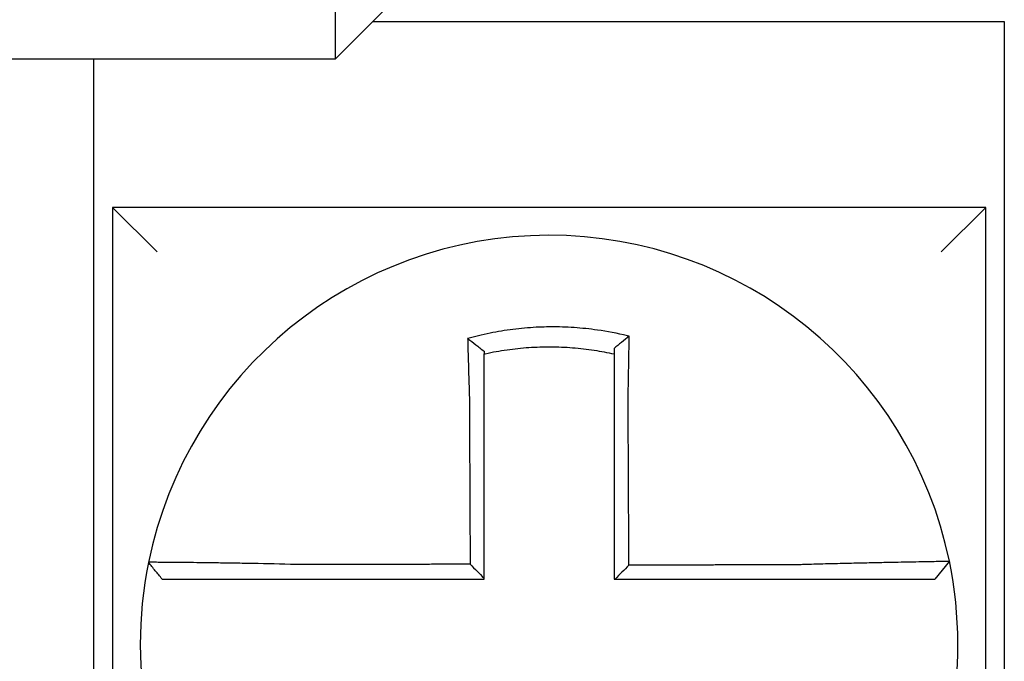
# Model space of a CAD drawing. Units: inches. Extents: x -46 to 93, y -27 to 54.
# Drawn here: x -22 to -21, y 16 to 16 of the extents above; entities that cross this region are included whole.
import ezdxf

# ---------------------------------------------------------------- set-up
doc = ezdxf.new("R2010")
doc.units = ezdxf.units.IN
doc.header["$MEASUREMENT"] = 0

msp = doc.modelspace()

# ---------------------------------------------------------------- linework, layer by layer
for p, q in [((-21.54695444298628, 16.22945019627234), (-21.50695444298627, 16.26945019627233)), ((-21.54695444298628, 16.22945019627234), (-21.54695444298628, 16.26945019627233)), ((-21.53695444298627, 16.23945019627233), (-21.36695444298627, 16.23945019627233)), ((-21.36695444298627, 16.23945019627233), (-21.36695444298627, 16.03445019627233)), ((-22.28195444298628, 16.22945019627234), (-21.54695444298628, 16.22945019627234)), ((-21.61195444298627, 16.03445019627233), (-21.61195444298627, 16.22945019627234)), ((-21.60695444298628, 16.18945019627232), (-21.59495444298628, 16.17745019627232)), ((-21.60695444298628, 16.18945019627232), (-21.60695444298628, 15.95445019627232)), ((-21.37195444298628, 16.18945019627233), (-21.60695444298628, 16.18945019627232)), ((-21.37195444298628, 16.18945019627233), (-21.38395444298628, 16.17745019627233)), ((-21.37195444298628, 15.95445019627232), (-21.37195444298628, 16.18945019627233)), ((-21.38173487116274, 16.09423162533018), (-21.38562948953221, 16.08945019627232))]:
    msp.add_line(p, q)
for radius, start, end in [(0.1100000000000004, 11.68676256654765, 168.4647575658743), (0.1100000000000001, 168.4804105164069, 191.6867625665476), (0.1100000000000015, 348.4804057041528, 11.68676256654765)]:
    msp.add_arc((-21.48945444298627, 16.07195019627232), radius, start, end)
for points, knots in [([(-21.46788965440572, 16.15477205485575), (-21.46804243256267, 16.1548101149942), (-21.46819528974859, 16.15484774694117), (-21.47113449727954, 16.15556275641131), (-21.47376263431663, 16.15605942099721), (-21.47748349986324, 16.15659007141156), (-21.47852685647078, 16.15671915060765), (-21.48061126369849, 16.15693822489349), (-21.48165612010941, 16.15702868867056), (-21.48374948720945, 16.15717112016698), (-21.48479703902169, 16.15722304270384), (-21.48689242667993, 16.15728825401099), (-21.48794058760072, 16.15730158551942), (-21.48915215867444, 16.15729467967146), (-21.4893154627822, 16.15729328035998), (-21.49036291635237, 16.15728129946322), (-21.49124699078663, 16.15725745006284), (-21.49317646824953, 16.1571753726303), (-21.49422198578481, 16.15711162072398), (-21.49630991110706, 16.15694564971725), (-21.49735137146397, 16.15684352426569), (-21.49942774471566, 16.15660129323301), (-21.50046635367496, 16.15646082859804), (-21.50254291674798, 16.15614073479877), (-21.50356746556965, 16.15596305400269), (-21.50558834684384, 16.15557489397032), (-21.50663400794576, 16.15535554975571), (-21.50869114306093, 16.15488131553452), (-21.50966577286439, 16.15463840041561), (-21.51087883741033, 16.15431315298012), (-21.51112118910945, 16.15424702299803), (-21.51136327940918, 16.15417981167893)], [-0.1057483907357833, -0.1057483907357833, -0.1057483907357833, -0.1057483907357833, -0.1045732432779803, -0.1045732432779803, -0.083163785621183, -0.083163785621183, -0.0748188727576617, -0.0748188727576617, -0.0664803049824617, -0.0664803049824617, -0.0581480806572573, -0.0581480806572573, -0.0498221981972966, -0.0498221981972966, -0.0485251540921742, -0.0485251540921742, -0.0415026560683915, -0.0415026560683915, -0.0331894527852587, -0.0331894527852587, -0.0248825869093382, -0.0248825869093382, -0.0165820570468514, -0.0165820570468514, -0.0082878618469562, -0.0082878618469562, 0, 0, 0.007522935093632, 0.007522935093632, 0.00940366886704, 0.00940366886704, 0.00940366886704, 0.00940366886704]), ([(-21.51136327940151, 16.15417981167614), (-21.51062852877092, 16.15363119470957), (-21.50989688226031, 16.15307433157098), (-21.50842721347698, 16.15193025818632), (-21.50768552092455, 16.15133939951599), (-21.50695444298628, 16.15074064199797)], [0, 0, 0, 0, 0.007927602895226, 0.007927602895226, 0.0160983990994694, 0.0160983990994694, 0.0160983990994694, 0.0160983990994694]), ([(-21.51136327940918, 16.15417981167893), (-21.51135480868038, 16.15385515008287), (-21.51134625541286, 16.15352937637743), (-21.51130973654253, 16.15214755920365), (-21.51128096895701, 16.15108119436753), (-21.51124344401916, 16.14972273123093), (-21.51123561376929, 16.14944096159907), (-21.51121978505712, 16.14887492353473), (-21.51121178560968, 16.14859063034494), (-21.51119562915809, 16.14802014282267), (-21.5111874720933, 16.14773395563007), (-21.51117101300227, 16.14716032497458), (-21.51116271087656, 16.14687287882165), (-21.51115061440257, 16.14645691176382), (-21.51114687787668, 16.14632880880326), (-21.5111384528432, 16.14604084820523), (-21.51113375642768, 16.14588093684016), (-21.51112056205895, 16.14543340816249), (-21.51111201436624, 16.14514547869487), (-21.51109482044148, 16.1445704162161), (-21.51108617500264, 16.14428328747885), (-21.51106880389588, 16.14371053422047), (-21.5110600793096, 16.1434249144731), (-21.51104256953094, 16.14285588894947), (-21.51103378571168, 16.14257248808444), (-21.51101617868613, 16.14200862003238), (-21.51100735714108, 16.14172815720428), (-21.51098969613927, 16.14117084339395), (-21.51098085863187, 16.14089399665729), (-21.51095405644095, 16.14006067874882), (-21.51093588454927, 16.13950406669175), (-21.51091339188298, 16.13882579491739), (-21.51090934378843, 16.13870413633876), (-21.5109052819659, 16.13858248204347)], [-0.1615481522991711, -0.1615481522991711, -0.1615481522991711, -0.1615481522991711, -0.1591576427612843, -0.1591576427612843, -0.1514425116140942, -0.1514425116140942, -0.149430356774643, -0.149430356774643, -0.1474103897177107, -0.1474103897177107, -0.1453861637729654, -0.1453861637729654, -0.1433613585350034, -0.1433613585350034, -0.1424613401802836, -0.1424613401802836, -0.1413397551046717, -0.1413397551046717, -0.1393252161211609, -0.1393252161211609, -0.1373216691188029, -0.1373216691188029, -0.1353330918345981, -0.1353330918345981, -0.1333634981328507, -0.1333634981328507, -0.131416923196722, -0.131416923196722, -0.1294974065525744, -0.1294974065525744, -0.1256398409789794, -0.1256398409789794, -0.1247966869129322, -0.1247966869129322, -0.1247966869129322, -0.1247966869129322]), ([(-21.46788965440601, 16.15477205485577), (-21.46858488938281, 16.15423064353118), (-21.46927707875089, 16.15368197678762), (-21.47063013410321, 16.15258699710392), (-21.47129660436357, 16.15203670301817), (-21.47195444298628, 16.15148024747943)], [-0.0149886922662796, -0.0149886922662796, -0.0149886922662796, -0.0149886922662796, -0.007401846557445, -0.007401846557445, 0, 0, 0, 0]), ([(-21.46818401485214, 16.13864029213174), (-21.46816224582682, 16.13957406864801), (-21.46814142826807, 16.14050788777592), (-21.46811551578297, 16.14172097655337), (-21.46810960350212, 16.14200145855251), (-21.46809787090446, 16.14256539120093), (-21.46809205256577, 16.14284883663344), (-21.46808052347922, 16.14341798029031), (-21.46807481436029, 16.143703673155), (-21.46806351761529, 16.1442766033937), (-21.46805793127871, 16.14456383550463), (-21.4680468925348, 16.14513913731861), (-21.46804144108003, 16.1454272023383), (-21.46803133557741, 16.14596851591213), (-21.46802666323231, 16.14622186911323), (-21.46802141931474, 16.14650966017416), (-21.46802078556053, 16.14654449944993), (-21.46801491934775, 16.14686752103), (-21.46800976790876, 16.14715517129453), (-21.46799962738805, 16.14772924629489), (-21.46799463824699, 16.14801567340883), (-21.46798482829991, 16.14858667732966), (-21.46798000741903, 16.14887124669398), (-21.4679705399496, 16.14943787324541), (-21.46796589236459, 16.1497199557361), (-21.4679522948319, 16.15055671659334), (-21.46794356556292, 16.15110916259094), (-21.46792159546263, 16.1525376074445), (-21.46790878974996, 16.15340886278352), (-21.46789431482955, 16.15443682915823), (-21.46789201913595, 16.15460125402316), (-21.46788971595598, 16.15476760845028), (-21.46788968517859, 16.15476983167997), (-21.46788965440572, 16.15477205485575)], [-0.0266500376700374, -0.0266500376700374, -0.0266500376700374, -0.0266500376700374, -0.0201497163362636, -0.0201497163362636, -0.0181932517450294, -0.0181932517450294, -0.0162131821332314, -0.0162131821332314, -0.0142135473061258, -0.0142135473061258, -0.0121983686040288, -0.0121983686040288, -0.0101716341024542, -0.0101716341024542, -0.008383612769616, -0.008383612769616, -0.0081372845224597, -0.0081372845224597, -0.0060991984915725, -0.0060991984915725, -0.0040611758102005, -0.0040611758102005, -0.0020269173355625, -0.0020269173355625, 0, 0, 0.0040022897886472, 0.0040022897886472, 0.0104059534504826, 0.0104059534504826, 0.0116278361736198, 0.0116278361736198, 0.0116443875224761, 0.0116443875224761, 0.0116443875224761, 0.0116443875224761]), ([(-21.50695444298538, 16.15001524361877), (-21.50684005876532, 16.15004088536138), (-21.5067256192413, 16.15006627546827), (-21.50559550484459, 16.15031440332264), (-21.50461099598532, 16.15050981522309), (-21.50270891540838, 16.15085301761685), (-21.50174500940678, 16.15100913424001), (-21.49979220336001, 16.15128811842422), (-21.49881589046379, 16.15140915671441), (-21.49686485261982, 16.15161480818295), (-21.49588665939241, 16.15169975822314), (-21.49392637887956, 16.15183366953626), (-21.49294518103528, 16.15188254291848), (-21.49113514660833, 16.15193934877392), (-21.49030608741683, 16.1519524668802), (-21.48932415651109, 16.15195274671926), (-21.48917107756941, 16.15195235094332), (-21.48803544084881, 16.15194615565985), (-21.48705337667681, 16.15192269332337), (-21.48509093175534, 16.15183966142599), (-21.48411024702278, 16.15178005183343), (-21.48215131272011, 16.1516247344077), (-21.48117396187325, 16.15152906895095), (-21.47922503409692, 16.15130209607449), (-21.47824989466867, 16.15117034986393), (-21.47548874715591, 16.15074503916621), (-21.47376202003934, 16.15042045183279), (-21.47195444298628, 16.15001524361855)], [-0.0009343235859853, -0.0009343235859853, -0.0009343235859853, -0.0009343235859853, 0, 0, 0.0082878618469562, 0.0082878618469562, 0.0165820570468514, 0.0165820570468514, 0.0248825869093382, 0.0248825869093382, 0.0331894527852587, 0.0331894527852587, 0.0415026560683915, 0.0415026560683915, 0.0485251540921742, 0.0485251540921742, 0.0498221981972966, 0.0498221981972966, 0.0581480806572573, 0.0581480806572573, 0.0664803049824617, 0.0664803049824617, 0.0748188727576617, 0.0748188727576617, 0.083163785621183, 0.083163785621183, 0.0984531484997372, 0.0984531484997372, 0.0984531484997372, 0.0984531484997372]), ([(-21.47195444298628, 16.15148024887349), (-21.47195444298628, 16.15116395764374), (-21.47195444298628, 16.15084654387293), (-21.47195444298628, 16.15035741235432), (-21.47195444298628, 16.15018648711985), (-21.47195444298628, 16.1500152436861)], [-0.0065434416606668, -0.0065434416606668, -0.0065434416606668, -0.0065434416606668, -0.0040022897886472, -0.0040022897886472, -0.0026412179469006, -0.0026412179469006, -0.0026412179469006, -0.0026412179469006]), ([(-21.50695444298628, 16.13858248204346), (-21.50695444298628, 16.13869312475546), (-21.50695444298628, 16.13880376033838), (-21.50695444298628, 16.13942051580034), (-21.50695444298628, 16.1399264172279), (-21.50695444298628, 16.14068348889709), (-21.50695444298628, 16.14093495099318), (-21.50695444298628, 16.14144105739825), (-21.50695444298628, 16.14169569636135), (-21.50695444298628, 16.14220753924991), (-21.50695444298628, 16.1424647379564), (-21.50695444298628, 16.142981047155), (-21.50695444298628, 16.14324015216491), (-21.50695444298628, 16.14375962958604), (-21.50695444298628, 16.14401999686986), (-21.50695444298628, 16.14454135656675), (-21.50695444298628, 16.14480234452894), (-21.50695444298628, 16.14520791764197), (-21.50695444298628, 16.14535282137351), (-21.50695444298628, 16.14561372845052), (-21.50695444298628, 16.14572978611256), (-21.50695444298628, 16.14610660774549), (-21.50695444298628, 16.14636695212105), (-21.50695444298628, 16.14688639851633), (-21.50695444298628, 16.14714550300384), (-21.50695444298628, 16.14766190638533), (-21.50695444298628, 16.14791919900955), (-21.50695444298628, 16.14843138324509), (-21.50695444298628, 16.14868629764824), (-21.50695444298628, 16.14930019536622), (-21.50695444298628, 16.14965845356548), (-21.50695444298628, 16.1500152420281)], [0.1247966869129322, 0.1247966869129322, 0.1247966869129322, 0.1247966869129322, 0.1256398409789794, 0.1256398409789794, 0.1294974065525744, 0.1294974065525744, 0.131416923196722, 0.131416923196722, 0.1333634981328507, 0.1333634981328507, 0.1353330918345981, 0.1353330918345981, 0.1373216691188029, 0.1373216691188029, 0.1393252161211609, 0.1393252161211609, 0.1413397551046717, 0.1413397551046717, 0.1424613401802836, 0.1424613401802836, 0.1433613585350034, 0.1433613585350034, 0.1453861637729654, 0.1453861637729654, 0.1474103897177107, 0.1474103897177107, 0.149430356774643, 0.149430356774643, 0.1514425116140942, 0.1514425116140942, 0.1542901562905796, 0.1542901562905796, 0.1542901562905796, 0.1542901562905796]), ([(-21.47195444298628, 16.15001524352154), (-21.47195444298628, 16.14968293821498), (-21.47195444298628, 16.1493494350707), (-21.47195444298628, 16.14875788959928), (-21.47195444298628, 16.14850033212293), (-21.47195444298628, 16.14798297398394), (-21.47195444298628, 16.14772315025563), (-21.47195444298628, 16.14720180188394), (-21.47195444298628, 16.14694028402981), (-21.47195444298628, 16.14641613337304), (-21.47195444298628, 16.14615349840075), (-21.47195444298628, 16.14585856654435), (-21.47195444298628, 16.1458267568459), (-21.47195444298628, 16.14556399152246), (-21.47195444298628, 16.14533266818777), (-21.47195444298628, 16.14483841904548), (-21.47195444298628, 16.14457539708991), (-21.47195444298628, 16.14405010132322), (-21.47195444298628, 16.1437878318343), (-21.47195444298628, 16.14326468282682), (-21.47195444298628, 16.14300380819641), (-21.47195444298628, 16.142484092964), (-21.47195444298628, 16.14222525738567), (-21.47195444298628, 16.14171027182965), (-21.47195444298628, 16.14145412680439), (-21.47195444298628, 16.14034625632629), (-21.47195444298628, 16.13949333259587), (-21.47195444298628, 16.13864029213266)], [-0.0026412179469006, -0.0026412179469006, -0.0026412179469006, -0.0026412179469006, 0, 0, 0.0020269173355625, 0.0020269173355625, 0.0040611758102005, 0.0040611758102005, 0.0060991984915725, 0.0060991984915725, 0.0081372845224597, 0.0081372845224597, 0.008383612769616, 0.008383612769616, 0.0101716341024542, 0.0101716341024542, 0.0121983686040288, 0.0121983686040288, 0.0142135473061258, 0.0142135473061258, 0.0162131821332314, 0.0162131821332314, 0.0181932517450294, 0.0181932517450294, 0.0201497163362636, 0.0201497163362636, 0.0266500376700374, 0.0266500376700374, 0.0266500376700374, 0.0266500376700374]), ([(-21.5109052819659, 16.13858248204347), (-21.51089400264893, 16.13616803997787), (-21.51088275380638, 16.13375897941715), (-21.51086496571529, 16.12995136742366), (-21.51085844170395, 16.12855470955604), (-21.51084539368128, 16.1257614777917), (-21.51083886966995, 16.12436490847446), (-21.51082582164727, 16.12157174529072), (-21.51081929763595, 16.12017515135919), (-21.51080624961327, 16.11738196994724), (-21.51079972560194, 16.11598538255481), (-21.51079248795496, 16.11443602705466), (-21.5107917743193, 16.11428325980789), (-21.51078525030797, 16.11288667136338), (-21.51077943993229, 16.11164284956868), (-21.51076710554528, 16.10900243904253), (-21.51076058153394, 16.10760585036311), (-21.51074753351128, 16.10481267287871), (-21.51074100949994, 16.1034160840729), (-21.51072796147727, 16.10062290649506), (-21.51072143746595, 16.09922631772315), (-21.51070838944327, 16.0964331401703), (-21.51070186543194, 16.09503655138935), (-21.5106950320224, 16.0935737300353), (-21.51069472262419, 16.09350749746107), (-21.51069441322599, 16.09344126488685)], [-0.1247966869129666, -0.1247966869129666, -0.1247966869129666, -0.1247966869129666, -0.1064222713438957, -0.1064222713438957, -0.0957800442095062, -0.0957800442095062, -0.0851378170751166, -0.0851378170751166, -0.074495589940727, -0.074495589940727, -0.0638533628063375, -0.0638533628063375, -0.0626892519027209, -0.0626892519027209, -0.0532111356719479, -0.0532111356719479, -0.0425689085375583, -0.0425689085375583, -0.0319266814031688, -0.0319266814031688, -0.0212844542687792, -0.0212844542687792, -0.0106422271343896, -0.0106422271343896, -0.0101375244553736, -0.0101375244553736, -0.0101375244553736, -0.0101375244553736]), ([(-21.50695444298628, 16.08971343609728), (-21.50695444298628, 16.09102227826766), (-21.50695444298628, 16.0923311204381), (-21.50695444298628, 16.09503655138935), (-21.50695444298628, 16.0964331401703), (-21.50695444298628, 16.09922631772315), (-21.50695444298628, 16.10062290649506), (-21.50695444298628, 16.1034160840729), (-21.50695444298628, 16.10481267287871), (-21.50695444298628, 16.10760585036311), (-21.50695444298628, 16.10900243904253), (-21.50695444298628, 16.11164284956868), (-21.50695444298628, 16.11288667136338), (-21.50695444298628, 16.11428325980789), (-21.50695444298628, 16.11443602705466), (-21.50695444298628, 16.11598538255481), (-21.50695444298628, 16.11738196994724), (-21.50695444298628, 16.12017515135919), (-21.50695444298628, 16.12157174529072), (-21.50695444298628, 16.12436490847446), (-21.50695444298628, 16.1257614777917), (-21.50695444298628, 16.12855470955604), (-21.50695444298628, 16.12995136742366), (-21.50695444298628, 16.13375897941715), (-21.50695444298628, 16.13616803997077), (-21.50695444298628, 16.13858248204346)], [0.0006686430180833, 0.0006686430180833, 0.0006686430180833, 0.0006686430180833, 0.0106422271343896, 0.0106422271343896, 0.0212844542687792, 0.0212844542687792, 0.0319266814031688, 0.0319266814031688, 0.0425689085375583, 0.0425689085375583, 0.0532111356719479, 0.0532111356719479, 0.0626892519027209, 0.0626892519027209, 0.0638533628063375, 0.0638533628063375, 0.074495589940727, 0.074495589940727, 0.0851378170751166, 0.0851378170751166, 0.0957800442095062, 0.0957800442095062, 0.1064222713438957, 0.1064222713438957, 0.1247966869129322, 0.1247966869129322, 0.1247966869129322, 0.1247966869129322]), ([(-21.47195444298628, 16.13864029213266), (-21.47195444298628, 16.13760602674804), (-21.47195444298628, 16.13657188079631), (-21.47195444298628, 16.13414066635371), (-21.47195444298628, 16.13274436493708), (-21.47195444298628, 16.12995136009661), (-21.47195444298628, 16.12855470732145), (-21.47195444298628, 16.12576148152604), (-21.47195444298628, 16.1243649107477), (-21.47195444298628, 16.12157174587681), (-21.47195444298628, 16.12017515227845), (-21.47195444298628, 16.11738197117205), (-21.47195444298628, 16.11598538362106), (-21.47195444298628, 16.114443738144), (-21.47195444298628, 16.1142986810285), (-21.47195444298628, 16.11290209250225), (-21.47195444298628, 16.11165056053839), (-21.47195444298628, 16.10900243979434), (-21.47195444298628, 16.10760585105419), (-21.47195444298628, 16.10481267345688), (-21.47195444298628, 16.10341608460039), (-21.47195444298628, 16.1006229069187), (-21.47195444298628, 16.09922631809334), (-21.47195444298628, 16.09503655160442), (-21.47195444298628, 16.09224337393776), (-21.47195444298628, 16.08945019627232)], [0.0266500376700374, 0.0266500376700374, 0.0266500376700374, 0.0266500376700374, 0.0345291774548192, 0.0345291774548192, 0.0451714045892087, 0.0451714045892087, 0.0558136317235983, 0.0558136317235983, 0.0664558588579879, 0.0664558588579879, 0.0770980859923774, 0.0770980859923774, 0.087740313126767, 0.087740313126767, 0.0888456715208887, 0.0888456715208887, 0.0983825402611566, 0.0983825402611566, 0.1090247673955461, 0.1090247673955461, 0.1196669945299357, 0.1196669945299357, 0.1303092216643253, 0.1303092216643253, 0.1515936759361254, 0.1515936759361254, 0.1515936759361254, 0.1515936759361254]), ([(-21.46797185527913, 16.09318105443742), (-21.46797908722452, 16.09473061271417), (-21.46798631916992, 16.09628017099011), (-21.46800006913682, 16.09922631809334), (-21.46800658715833, 16.1006229069187), (-21.46801962320134, 16.10341608460039), (-21.46802614122285, 16.10481267345688), (-21.46803917726586, 16.10760585105419), (-21.46804569528737, 16.10900243979434), (-21.46805805433396, 16.11165056053839), (-21.46806389535904, 16.11290209250225), (-21.46807041338053, 16.1142986810285), (-21.46807109037698, 16.114443738144), (-21.46807828539491, 16.11598538362106), (-21.46808480341642, 16.11738197117205), (-21.46809783945943, 16.12017515227845), (-21.46810435748094, 16.12157174587681), (-21.46811739352395, 16.1243649107477), (-21.46812391154546, 16.12576148152604), (-21.46813694758848, 16.12855470732145), (-21.46814346560997, 16.12995136009661), (-21.46815650165299, 16.13274436493708), (-21.46816301967451, 16.13414066635371), (-21.46817436341546, 16.13657188079599), (-21.46817918768261, 16.1376060267481), (-21.46818401485214, 16.13864029213174)], [-0.1421171000881785, -0.1421171000881785, -0.1421171000881785, -0.1421171000881785, -0.1303092216643253, -0.1303092216643253, -0.1196669945299357, -0.1196669945299357, -0.1090247673955461, -0.1090247673955461, -0.0983825402611566, -0.0983825402611566, -0.0888456715208887, -0.0888456715208887, -0.087740313126767, -0.087740313126767, -0.0770980859923774, -0.0770980859923774, -0.0664558588579879, -0.0664558588579879, -0.0558136317235983, -0.0558136317235983, -0.0451714045892087, -0.0451714045892087, -0.0345291774548192, -0.0345291774548192, -0.0266500376724256, -0.0266500376724256, -0.0266500376724256, -0.0266500376724256]), ([(-21.59723265074695, 16.09394696721485), (-21.59723298568551, 16.09394532610687), (-21.5972333233708, 16.09394367134764), (-21.59723382622157, 16.09394120693841), (-21.59723399282494, 16.09394039038858), (-21.59723432600643, 16.09393875731793), (-21.59723449258456, 16.0939379407971), (-21.59723482571556, 16.09393630778447), (-21.59723499226844, 16.09393549129265), (-21.59723532405545, 16.09393386467955), (-21.59723548928976, 16.09393305455805), (-21.59723565580498, 16.09393223810953), (-21.59723565709828, 16.09393223176821), (-21.59723582490662, 16.09393140897857), (-21.59723599140901, 16.09393059254475), (-21.59723632438856, 16.09392895970613), (-21.59723649086571, 16.09392814330132), (-21.59723682379479, 16.09392651052069), (-21.59723699024671, 16.09392569414487), (-21.59723732312532, 16.09392406142224), (-21.59723748955201, 16.09392324507541), (-21.59723782238015, 16.09392161241078), (-21.59723798878161, 16.09392079609294), (-21.5972383215593, 16.09391916348629), (-21.59723848793554, 16.09391834719746), (-21.59723865491418, 16.09391752790554), (-21.59723865552918, 16.09391752488794), (-21.59723865614418, 16.09391752187036)], [-0.0254388005650064, -0.0254388005650064, -0.0254388005650064, -0.0254388005650064, -0.0211672105803583, -0.0211672105803583, -0.0190504895089565, -0.0190504895089565, -0.0169337684405265, -0.0169337684405265, -0.0148170473750674, -0.0148170473750674, -0.0127167667972839, -0.0127167667972839, -0.012700326312579, -0.012700326312579, -0.0105836052530605, -0.0105836052530605, -0.0084668841965115, -0.0084668841965115, -0.0063501631429316, -0.0063501631429316, -0.00423344209232, -0.00423344209232, -0.0021167210446763, -0.0021167210446763, 0, 0, 7.8250498378e-06, 7.8250498378e-06, 7.8250498378e-06, 7.8250498378e-06]), ([(-21.59357832304471, 16.08945019627232), (-21.5941883785613, 16.09019475053865), (-21.59479843407787, 16.090939304805), (-21.59601854511103, 16.09242841333768), (-21.59662860062761, 16.09317296760403), (-21.59723865614418, 16.09391752187036)], [0, 0, 0, 0, 0.0073347350467691, 0.0073347350467691, 0.0146694700935381, 0.0146694700935381, 0.0146694700935381, 0.0146694700935381]), ([(-21.55610862357054, 16.0933329056019), (-21.56003386053882, 16.09343634047298), (-21.56396632781558, 16.09352339133141), (-21.56942369260918, 16.09362899651005), (-21.57106178009406, 16.09365857521555), (-21.57423429101045, 16.09371250948081), (-21.57576979266631, 16.09373692704074), (-21.57879516808178, 16.09378231460786), (-21.5802804028398, 16.09380309886589), (-21.58288117446713, 16.09383735614145), (-21.58401785458722, 16.09385146642174), (-21.58525774231202, 16.09386605299127), (-21.58541781908056, 16.09386791964522), (-21.58678069534261, 16.09388367409703), (-21.58790845661801, 16.0938957806634), (-21.59003611973054, 16.09391707603812), (-21.59102847521217, 16.09392611825659), (-21.59277714754828, 16.09394055677884), (-21.59354006058553, 16.09394606262991), (-21.59485223997336, 16.09395401385937), (-21.59540392181629, 16.09395649349649), (-21.5963180173525, 16.09395873668602), (-21.59666731245692, 16.09395832957308), (-21.59711897166497, 16.09395463689564), (-21.59723172768512, 16.0939514899475), (-21.59723265074695, 16.09394696721485)], [-0.1717620435884916, -0.1717620435884916, -0.1717620435884916, -0.1717620435884916, -0.1446261443808197, -0.1446261443808197, -0.1326815725126434, -0.1326815725126434, -0.1208916249871028, -0.1208916249871028, -0.1086116596515203, -0.1086116596515203, -0.0982951909485129, -0.0982951909485129, -0.0967515337692839, -0.0967515337692839, -0.0850430039516294, -0.0850430039516294, -0.0728299679971502, -0.0728299679971502, -0.0610374424503268, -0.0610374424503268, -0.0493337298283139, -0.0493337298283139, -0.0371360324773708, -0.0371360324773708, -0.0254388005422752, -0.0254388005422752, -0.0254388005422752, -0.0254388005422752]), ([(-21.51069441322599, 16.09344126488685), (-21.51224016897706, 16.09343757591354), (-21.51378592473951, 16.09343388694023), (-21.51672829739306, 16.093426864916), (-21.51812491429595, 16.0934235318651), (-21.52091814826804, 16.09341686576328), (-21.52231476531779, 16.09341353271239), (-21.52510799879772, 16.09340686661058), (-21.52650461529758, 16.09340353355968), (-21.52929654427582, 16.09339687057544), (-21.53069185650244, 16.09339354064212), (-21.53208847076939, 16.09339020759122), (-21.53208977709593, 16.09339020447365), (-21.53348769768138, 16.09338686830516), (-21.53488430853631, 16.09338353525426), (-21.53767756227525, 16.09337686915245), (-21.53907420196004, 16.09337353610154), (-21.5418673620209, 16.09336686999974), (-21.54326389379901, 16.09336353694883), (-21.54605740180995, 16.09335687084703), (-21.54745433735334, 16.09335353779612), (-21.5502465531717, 16.09334687169432), (-21.5516419763235, 16.09334353864342), (-21.55406146662716, 16.0933377722972), (-21.55508465740362, 16.09333533902803), (-21.55610862357054, 16.0933329056019)], [-0.2870901159489636, -0.2870901159489636, -0.2870901159489636, -0.2870901159489636, -0.2753114503884943, -0.2753114503884943, -0.2646692232541048, -0.2646692232541048, -0.2540269961197152, -0.2540269961197152, -0.2433847689853256, -0.2433847689853256, -0.2327524960838503, -0.2327524960838503, -0.232742541850936, -0.232742541850936, -0.2221003147165465, -0.2221003147165465, -0.2114580875821569, -0.2114580875821569, -0.2008158604477673, -0.2008158604477673, -0.1901736333133777, -0.1901736333133777, -0.1795314061789881, -0.1795314061789881, -0.1717620434928747, -0.1717620434928747, -0.1717620434928747, -0.1717620434928747]), ([(-21.51069441322599, 16.09344126488685), (-21.51007228616589, 16.09282138609635), (-21.50945022110253, 16.09220145533095), (-21.5082035649452, 16.0909588475855), (-21.50757897031851, 16.09033616610584), (-21.50695444298628, 16.08971343609728)], [0, 0, 0, 0, 0.0081980464773299, 0.0081980464773299, 0.0164311359018438, 0.0164311359018438, 0.0164311359018438, 0.0164311359018438]), ([(-21.42278625117478, 16.09328917939211), (-21.42521570797754, 16.0932833863752), (-21.42763643252732, 16.09327759370772), (-21.4314520871155, 16.0932684582591), (-21.43284903438769, 16.09326511565268), (-21.43564253002079, 16.09325843043982), (-21.43703905803031, 16.09325508783338), (-21.43983222194987, 16.09324840262053), (-21.44122886267544, 16.0932450600141), (-21.44402211496441, 16.09323837480124), (-21.44541872539649, 16.09323503219481), (-21.44681657373252, 16.09323168663505), (-21.44681780769517, 16.09323168368175), (-21.44821442207598, 16.09322834107532), (-21.44960980668301, 16.09322500142219), (-21.45240180773587, 16.09321831916266), (-21.45379842412181, 16.09321497655624), (-21.45659165746943, 16.09320829134337), (-21.45798827444354, 16.09320494873694), (-21.46078150823621, 16.09319826352409), (-21.46217812505231, 16.09319492091765), (-21.46497135872627, 16.09318823570481), (-21.46636797558463, 16.09318489309838), (-21.46783368005151, 16.09318138514042), (-21.46790276766532, 16.09318121978893), (-21.46797185527913, 16.09318105443742)], [-0.124865586060163, -0.124865586060163, -0.124865586060163, -0.124865586060163, -0.1064222713438957, -0.1064222713438957, -0.0957800442095062, -0.0957800442095062, -0.0851378170751166, -0.0851378170751166, -0.074495589940727, -0.074495589940727, -0.0638533628063375, -0.0638533628063375, -0.0638439599883728, -0.0638439599883728, -0.0532111356719479, -0.0532111356719479, -0.0425689085375583, -0.0425689085375583, -0.0319266814031688, -0.0319266814031688, -0.0212844542687792, -0.0212844542687792, -0.0106422271343896, -0.0106422271343896, -0.0101157791849344, -0.0101157791849344, -0.0101157791849344, -0.0101157791849344]), ([(-21.38173478304671, 16.0942319121511), (-21.38173288404431, 16.09422273171985), (-21.38219414277692, 16.09420758267672), (-21.38354394530631, 16.09417603363204), (-21.38409364216006, 16.09416421402612), (-21.38540102987166, 16.09413748263715), (-21.38616057552666, 16.09412254341586), (-21.38790276587215, 16.09408891603618), (-21.38889260141413, 16.09407010988741), (-21.39101506221706, 16.09402977794576), (-21.39214040210601, 16.09400839008997), (-21.39353281196202, 16.0939815904627), (-21.39372614040323, 16.09397786249182), (-21.39496876741404, 16.09395384867366), (-21.3960702142364, 16.09393233126631), (-21.39863153416863, 16.09388133508558), (-21.40011548318091, 16.0938511655665), (-21.40313865990065, 16.09378768163184), (-21.40467351362032, 16.09375453262893), (-21.40784522419557, 16.0936833791276), (-21.4094832018342, 16.09364531272681), (-21.41288387823494, 16.0935626701479), (-21.41464833726431, 16.09351790186854), (-21.41803680815161, 16.09342729028478), (-21.41965963460807, 16.09338191326272), (-21.4217861035674, 16.0933193145292), (-21.42228632956878, 16.093304362151), (-21.42278625117478, 16.09328917939211)], [-0.2703526131917139, -0.2703526131917139, -0.2703526131917139, -0.2703526131917139, -0.2467350805395316, -0.2467350805395316, -0.2351656450013016, -0.2351656450013016, -0.2234891270579425, -0.2234891270579425, -0.2113762323463604, -0.2113762323463604, -0.1997447178711793, -0.1997447178711793, -0.1978909294188995, -0.1978909294188995, -0.1879438413202863, -0.1879438413202863, -0.1757064366857031, -0.1757064366857031, -0.1639401367372405, -0.1639401367372405, -0.1520032139078165, -0.1520032139078165, -0.1395897192844322, -0.1395897192844322, -0.1283271088813588, -0.1283271088813588, -0.1248655860601404, -0.1248655860601404, -0.1248655860601404, -0.1248655860601404]), ([(-21.59357832304471, 16.08945019627232), (-21.59357832017213, 16.08945019627232), (-21.59357831729952, 16.08945019627232), (-21.59357753737184, 16.08945019627232), (-21.59357676030744, 16.08945019627232), (-21.59357520615998, 16.08945019627232), (-21.59357442907691, 16.08945019627232), (-21.59357287489212, 16.08945019627232), (-21.5935720977904, 16.08945019627232), (-21.59357054356829, 16.08945019627232), (-21.5935697664479, 16.08945019627232), (-21.59356821218844, 16.08945019627232), (-21.59356743504947, 16.08945019627232), (-21.59356588075266, 16.08945019627232), (-21.59356510359488, 16.08945019627232), (-21.59356432039161, 16.08945019627232), (-21.59356431435544, 16.08945019627232), (-21.59356353718823, 16.08945019627232), (-21.593562766048, 16.08945019627232), (-21.59356121771292, 16.08945019627232), (-21.59356044051785, 16.08945019627232), (-21.59355888610907, 16.08945019627232), (-21.59355810889532, 16.08945019627232), (-21.59355655444918, 16.08945019627232), (-21.59355577721678, 16.08945019627232), (-21.593553431484, 16.08945019627232), (-21.59355185643017, 16.08945019627232), (-21.59355029438785, 16.08945019627232)], [-7.825049837e-06, -7.825049837e-06, -7.825049837e-06, -7.825049837e-06, 0, 0, 0.0021167210446763, 0.0021167210446763, 0.00423344209232, 0.00423344209232, 0.0063501631429316, 0.0063501631429316, 0.0084668841965115, 0.0084668841965115, 0.0105836052530605, 0.0105836052530605, 0.012700326312579, 0.012700326312579, 0.0127167667972839, 0.0127167667972839, 0.0148170473750674, 0.0148170473750674, 0.0169337684405265, 0.0169337684405265, 0.0190504895089565, 0.0190504895089565, 0.0211672105803583, 0.0211672105803583, 0.0254388005422752, 0.0254388005422752, 0.0254388005422752, 0.0254388005422752]), ([(-21.59355029438785, 16.08945019627232), (-21.59354598954928, 16.08945019627232), (-21.59344012445238, 16.08945019627232), (-21.59302298264741, 16.08945019627232), (-21.59270228175058, 16.08945019627232), (-21.59186558182629, 16.08945019627232), (-21.59136148434361, 16.08945019627232), (-21.59016397187007, 16.08945019627232), (-21.58946836669977, 16.08945019627232), (-21.58787507770674, 16.08945019627232), (-21.58697141788449, 16.08945019627232), (-21.58503478091878, 16.08945019627232), (-21.58400864042957, 16.08945019627232), (-21.58276889878208, 16.08945019627232), (-21.58262328947197, 16.08945019627232), (-21.58149549507324, 16.08945019627232), (-21.58046177801913, 16.08945019627232), (-21.57809688633277, 16.08945019627232), (-21.57674654128908, 16.08945019627232), (-21.57399602175083, 16.08945019627232), (-21.57260006113284, 16.08945019627232), (-21.56971562258561, 16.08945019627232), (-21.56822616208959, 16.08945019627232), (-21.56326290672088, 16.08945019627232), (-21.55968498171763, 16.08945019627232), (-21.55610862357078, 16.08945019627232)], [0.0254388005422752, 0.0254388005422752, 0.0254388005422752, 0.0254388005422752, 0.0371360324773708, 0.0371360324773708, 0.0493337298283139, 0.0493337298283139, 0.0610374424503268, 0.0610374424503268, 0.0728299679971502, 0.0728299679971502, 0.0850430039516294, 0.0850430039516294, 0.0967515337692839, 0.0967515337692839, 0.0982951909485129, 0.0982951909485129, 0.1086116596515203, 0.1086116596515203, 0.1208916249871028, 0.1208916249871028, 0.1326815725126434, 0.1326815725126434, 0.1446261443808197, 0.1446261443808197, 0.1717620434928747, 0.1717620434928747, 0.1717620434928747, 0.1717620434928747]), ([(-21.55610862357078, 16.08945019627232), (-21.55508465740382, 16.08945019627232), (-21.55406146662716, 16.08945019627232), (-21.5516419763235, 16.08945019627232), (-21.5502465531717, 16.08945019627232), (-21.54745433735334, 16.08945019627232), (-21.54605740180995, 16.08945019627232), (-21.54326389379901, 16.08945019627232), (-21.5418673620209, 16.08945019627232), (-21.53907420196004, 16.08945019627232), (-21.53767756227525, 16.08945019627232), (-21.53488430853631, 16.08945019627232), (-21.53348769768138, 16.08945019627232), (-21.53208977709593, 16.08945019627232), (-21.53208847076939, 16.08945019627232), (-21.53069185650244, 16.08945019627232), (-21.52929654427582, 16.08945019627232), (-21.52650461529758, 16.08945019627232), (-21.52510799879772, 16.08945019627232), (-21.52231476531779, 16.08945019627232), (-21.52091814826804, 16.08945019627232), (-21.51812491429595, 16.08945019627232), (-21.51672829739306, 16.08945019627232), (-21.51253926800541, 16.08945019627232), (-21.50974685548941, 16.08945019627232), (-21.50695444298628, 16.08945019627232)], [0.1717620434928747, 0.1717620434928747, 0.1717620434928747, 0.1717620434928747, 0.1795314061789881, 0.1795314061789881, 0.1901736333133777, 0.1901736333133777, 0.2008158604477673, 0.2008158604477673, 0.2114580875821569, 0.2114580875821569, 0.2221003147165465, 0.2221003147165465, 0.232742541850936, 0.232742541850936, 0.2327524960838503, 0.2327524960838503, 0.2433847689853256, 0.2433847689853256, 0.2540269961197152, 0.2540269961197152, 0.2646692232541048, 0.2646692232541048, 0.2753114503884943, 0.2753114503884943, 0.2965896458025644, 0.2965896458025644, 0.2965896458025644, 0.2965896458025644]), ([(-21.47169062988391, 16.08945019627232), (-21.47038195073692, 16.08945019627232), (-21.46907327158965, 16.08945019627232), (-21.46636797558463, 16.08945019627232), (-21.46497135872627, 16.08945019627232), (-21.46217812505231, 16.08945019627232), (-21.46078150823621, 16.08945019627232), (-21.45798827444354, 16.08945019627232), (-21.45659165746943, 16.08945019627232), (-21.45379842412181, 16.08945019627232), (-21.45240180773587, 16.08945019627232), (-21.44960980668301, 16.08945019627232), (-21.44821442207598, 16.08945019627232), (-21.44681780769517, 16.08945019627232), (-21.44681657373252, 16.08945019627232), (-21.44541872539649, 16.08945019627232), (-21.44402211496441, 16.08945019627232), (-21.44122886267544, 16.08945019627232), (-21.43983222194987, 16.08945019627232), (-21.43703905803031, 16.08945019627232), (-21.43564253002079, 16.08945019627232), (-21.43284903438769, 16.08945019627232), (-21.4314520871155, 16.08945019627232), (-21.42763643252732, 16.08945019627232), (-21.42521570797759, 16.08945019627232), (-21.42278625117478, 16.08945019627232)], [0.0006700857053322, 0.0006700857053322, 0.0006700857053322, 0.0006700857053322, 0.0106422271343896, 0.0106422271343896, 0.0212844542687792, 0.0212844542687792, 0.0319266814031688, 0.0319266814031688, 0.0425689085375583, 0.0425689085375583, 0.0532111356719479, 0.0532111356719479, 0.0638439599883728, 0.0638439599883728, 0.0638533628063375, 0.0638533628063375, 0.074495589940727, 0.074495589940727, 0.0851378170751166, 0.0851378170751166, 0.0957800442095062, 0.0957800442095062, 0.1064222713438957, 0.1064222713438957, 0.1248655860601632, 0.1248655860601632, 0.1248655860601632, 0.1248655860601632]), ([(-21.42278625117478, 16.08945019627232), (-21.42233036816953, 16.08945019627232), (-21.42187435671761, 16.08945019627232), (-21.4199364474685, 16.08945019627232), (-21.41845901799891, 16.08945019627232), (-21.41537676245851, 16.08945019627232), (-21.41377328807278, 16.08945019627232), (-21.41068534243704, 16.08945019627232), (-21.40919917486858, 16.08945019627232), (-21.4063233521409, 16.08945019627232), (-21.40493265347627, 16.08945019627232), (-21.40219506173818, 16.08945019627232), (-21.40085219756111, 16.08945019627232), (-21.39853575663019, 16.08945019627232), (-21.39754013790201, 16.08945019627232), (-21.39641744548641, 16.08945019627232), (-21.39624279320714, 16.08945019627232), (-21.39498501336641, 16.08945019627232), (-21.39396912921359, 16.08945019627232), (-21.39205426962974, 16.08945019627232), (-21.39116191903631, 16.08945019627232), (-21.38959250444557, 16.08945019627232), (-21.38890891495638, 16.08945019627232), (-21.38773349241055, 16.08945019627232), (-21.38723997875249, 16.08945019627232), (-21.38603896531279, 16.08945019627232), (-21.38562958914669, 16.08945019627232), (-21.38562949104686, 16.08945019627232)], [0.1248655860601419, 0.1248655860601419, 0.1248655860601419, 0.1248655860601419, 0.1283271088813588, 0.1283271088813588, 0.1395897192844322, 0.1395897192844322, 0.1520032139078165, 0.1520032139078165, 0.1639401367372405, 0.1639401367372405, 0.1757064366857031, 0.1757064366857031, 0.1879438413202863, 0.1879438413202863, 0.1978909294188995, 0.1978909294188995, 0.1997447178711793, 0.1997447178711793, 0.2113762323463604, 0.2113762323463604, 0.2234891270579425, 0.2234891270579425, 0.2351656450013016, 0.2351656450013016, 0.2467350805395316, 0.2467350805395316, 0.2701033642889654, 0.2701033642889654, 0.2701033642889654, 0.2701033642889654])]:
    msp.add_open_spline(points, degree=3, knots=knots)
for points in [[(-21.50695444298628, 16.15074064490358), (-21.50695444298628, 16.15049952651597), (-21.50695444298628, 16.15025772524132), (-21.50695444298628, 16.15001524470708)], [(-21.46797185527913, 16.09318105443742), (-21.46921120179516, 16.09193723908518), (-21.47045080313887, 16.09069361066655), (-21.47169062988391, 16.08945019627232)], [(-21.50695444298628, 16.08945019627232), (-21.50695444298628, 16.08953794288064), (-21.50695444298628, 16.08962568948897), (-21.50695444298628, 16.08971343609728)], [(-21.47195444298628, 16.08945019627232), (-21.47186650528549, 16.08945019627232), (-21.47177856758469, 16.08945019627232), (-21.47169062988391, 16.08945019627232)]]:
    msp.add_open_spline(points, degree=3)

doc.saveas('drawing.dxf')
